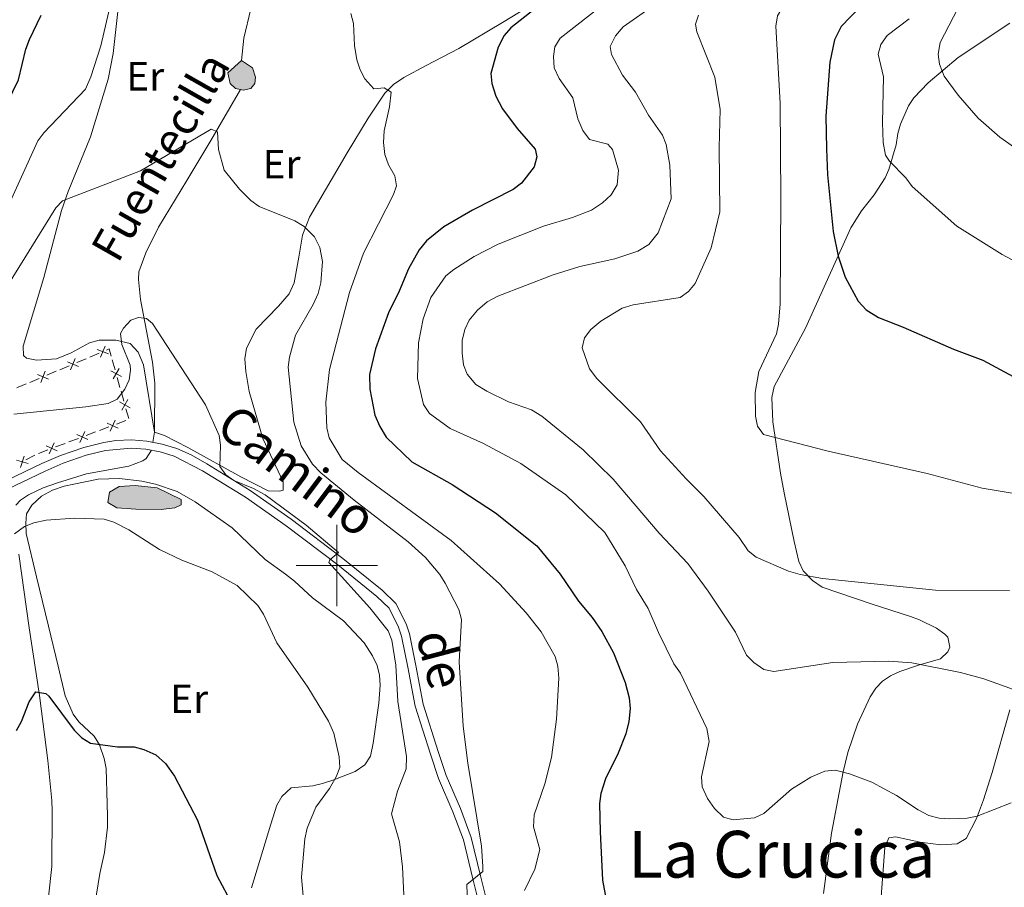
# Model space of a CAD drawing. Units: metres. Extents: x 644194 to 648711, y 729750 to 732814.
# Drawn here: x 646922 to 647164, y 730421 to 730634 of the extents above; entities that cross this region are included whole.
import ezdxf
from ezdxf.enums import TextEntityAlignment as Align

# ---------------------------------------------------------------- set-up
doc = ezdxf.new("R2010")
doc.units = ezdxf.units.M
doc.header["$MEASUREMENT"] = 0
doc.linetypes.add('DGN Style 3', pattern=[69.40201257981651, 49.57286612844037, -19.82914645137615])
for name, color, linetype, lineweight in [('Carátula', 7, 'Continuous', 5), ('Edificios construcciones cerramientos', 7, 'Continuous', 5), ('Elementos auxiliares', 7, 'Continuous', 5), ('Entidades rústicas y varios', 7, 'Continuous', 5), ('Hidrografía', 7, 'Continuous', 5), ('Relieve y altimetría', 7, 'Continuous', 5), ('Textos de rotulación', 7, 'Continuous', 5), ('Viales y ferrocarril', 7, 'Continuous', 5)]:
    doc.layers.add(name, color=color, linetype=linetype, lineweight=lineweight)
doc.styles.add('Style-Arial Narrow', font='txt')
doc.styles.add('Style-Helvetica-Narrow-Oblique', font='txt')
doc.styles.add('Style-Times New Roman', font='txt')
doc.styles.add('Style-timesi', font='timesi.shx', dxfattribs={"bigfont": 'timesibig.shx'})

msp = doc.modelspace()

# ---------------------------------------------------------------- hatches: boundary and pattern name
at = {"layer": 'Hidrografía', "linetype": 'Continuous', "lineweight": 5, "extrusion": (0, 0, -1)}
for points in [[(-646976.94, 730616.96), (-646978.8700000001, 730617.4099999999), (-646979.8700000001, 730618.5800000001), (-646980.03, 730620.21), (-646979.26, 730622.4299999999), (-646976.5700000001, 730624.26), (-646973.1799999999, 730621.24), (-646973.77, 730618.6499999999), (-646975.06, 730617.4099999999), (-646976.29, 730617.1200000001)], [(-646956.81, 730513.74), (-646960.1100000001, 730514.1499999999), (-646961.6699999999, 730514.8900000001), (-646961.6699999999, 730516.21), (-646955.8300000001, 730519.0800000001), (-646950.3899999999, 730519.6599999999), (-646946.44, 730519.4099999999), (-646944.06, 730518.02), (-646943.6399999999, 730515.47), (-646945.8700000001, 730514.1499999999), (-646950.56, 730513.8200000001)]]:
    msp.add_hatch(color=154, dxfattribs=at).paths.add_polyline_path(points)

# ---------------------------------------------------------------- linework, layer by layer
at = {"layer": 'Carátula', "color": 7, "linetype": 'Continuous', "lineweight": 5}
for p, q in [((647000, 730490), (647000, 730510)), ((646990, 730500), (647010, 730500))]:
    msp.add_line(p, q, dxfattribs=at)
msp.add_3dface([(644257.0700000001, 729750.3900000001), (648711.06, 729845.03), (648647.97, 732814.3600000001), (644193.97, 732719.72)], dxfattribs=at)
at = {"layer": 'Edificios construcciones cerramientos', "color": 250, "linetype": 'Continuous', "lineweight": 5}
for p, q in [((646939.2183721517, 730551.2594347366, 685.45), (646941.5222086073, 730552.2301754772, 685.45)), ((646931.8460954933, 730548.153064366, 685.45), (646934.1499319489, 730549.1238051066, 685.45)), ((646935.9930011136, 730549.9003976993, 685.45), (646938.2968375692, 730550.8711384402, 685.45)), ((646944.7517116242, 730550.5563045838, 685.3092319380585), (646945.4264890114, 730548.1523235433, 685.1845297515259)), ((646928.6207244555, 730546.7940273287, 685.45), (646930.924560911, 730547.7647680696, 685.45)), ((646945.9663109211, 730546.2291387112, 685.0847680022998), (646946.6410883083, 730543.8251576708, 684.9600658157673)), ((646924.4738188351, 730545.0466939954, 685.45), (646926.7776552907, 730546.017434736, 685.45)), ((646946.9109992634, 730542.8635652547, 684.9101849411542), (646947.5857766503, 730540.4595842143, 684.7854827546216)), ((646948.1255985603, 730538.5363993822, 684.6857210053955), (646948.8003759475, 730536.1324183417, 684.561018818863)), ((646948.1304552078, 730535.64658268, 684.5500000000001), (646945.7894614288, 730534.7692297716, 684.5500000000001)), ((646940.6392751143, 730532.8390533733, 684.5500000000001), (646938.298281335, 730531.9617004651, 684.5500000000001)), ((646943.9166664053, 730534.0673474451, 684.5500000000001), (646941.575672626, 730533.1899945366, 684.5500000000001)), ((646933.1480950208, 730530.0315240668, 684.5500000000001), (646930.8071012415, 730529.1541711583, 684.5500000000001)), ((646936.4254863118, 730531.2598181383, 684.5500000000001), (646934.0844925325, 730530.3824652301, 684.5500000000001)), ((646925.6957726197, 730527.1377793378, 684.5500000000001), (646923.4879476347, 730525.9649584501, 684.5500000000001)), ((646928.934306218, 730528.4522888318, 684.5500000000001), (646926.593312439, 730527.5749359233, 684.5500000000001))]:
    msp.add_line(p, q, dxfattribs=at)
at = {"layer": 'Edificios construcciones cerramientos', "color": 250, "linetype": 'Continuous', "lineweight": 5, "flags": 128}
for points, elevation in [([(646943.0032786194, 730553.9923444611), (646941.8834782189, 730551.2416996162)], 685.45), ([(646941.0680559967, 730553.1769222391), (646943.8187008416, 730552.0571218384)], 685.45), ([(646933.6957793385, 730550.0705518685), (646936.4464241834, 730548.9507514676)], 685.45), ([(646935.631001961, 730550.8859740905), (646934.5112015605, 730548.1353292456)], 685.45), ([(646926.32350268, 730546.9641814979), (646929.074147525, 730545.844381097)], 685.45), ([(646928.2587253028, 730547.77960372), (646927.1389249023, 730545.028958875)], 685.45), ([(646946.9896972952, 730546.4641032459), (646944.4003168889, 730547.9184447161)], 685.1346488769129), ([(646946.4221778272, 730548.4859641842), (646944.967836357, 730545.8965837779)], 685.1346488769129), ([(646949.1489849344, 730538.7713639168), (646946.5596045279, 730540.2257053871)], 684.7356018800086), ([(646948.5814654662, 730540.7932248549), (646947.1271239959, 730538.2038444488)], 684.7356018800086), ([(646946.205192274, 730533.8049933438), (646943.5017810564, 730535.0344516754)], 684.5500000000001), ([(646944.2387574993, 730533.0680169007), (646945.4682158309, 730535.7714281185)], 684.5500000000001), ([(646938.7140121805, 730530.9974640373), (646936.0106009629, 730532.2269223689)], 684.5500000000001), ([(646936.7475774058, 730530.2604875942), (646937.9770357374, 730532.9638988117)], 684.5500000000001), ([(646931.2228320867, 730528.1899347305), (646928.5194208694, 730529.4193930621)], 684.5500000000001), ([(646929.2563973123, 730527.4529582874), (646930.4858556439, 730530.1563695052)], 684.5500000000001), ([(646922.1703496203, 730524.0774353694), (646923.039753062, 730526.9171779025)], 684.5500000000001), ([(646924.0249226079, 730525.0626049151), (646921.1851800748, 730525.9320083568)], 684.5500000000001)]:
    msp.add_lwpolyline(points, dxfattribs=dict(at, elevation=elevation))
at = {"layer": 'Edificios construcciones cerramientos', "color": 250, "linetype": 'Continuous', "lineweight": 5, "extrusion": (0.01952080720303034, -0.04632827852003635, 0.9987355148864548), "elevation": -20531.8232076552, "flags": 128}
msp.add_lwpolyline([(879851.7101995358, 421524.9645171923), (879852.388114657, 421524.9645171924), (879852.1609908773, 421523.1566432777)], dxfattribs=at)
at = {"layer": 'Edificios construcciones cerramientos', "color": 250, "linetype": 'Continuous', "lineweight": 5, "extrusion": (-0.1793092003622664, 0.4255503610221321, 0.8869921650721486), "elevation": 195492.1870478734, "flags": 128}
msp.add_lwpolyline([(-879827.711430141, -374015.5566904006), (-879828.1029528356, -374015.5819565465), (-879830.2106157383, -374015.5819565466)], dxfattribs=at)
at = {"layer": 'Elementos auxiliares', "color": 250, "linetype": 'Continuous', "lineweight": 5}
msp.add_3dface([(645126.97, 730162.79), (645078.4099999999, 732476.0900000001), (648489.7, 732548.6400000001), (648539.3999999999, 730235.3)], dxfattribs=at)
at = {"layer": 'Entidades rústicas y varios', "color": 92, "linetype": 'Continuous', "lineweight": 5}
for points in [[(646955.1599999999, 730532.75, 684.57), (646952.3999999999, 730549.3800000001, 684.57), (646951.0900000001, 730552.48, 684.57), (646949.1200000001, 730554.6200000001, 684.57), (646945.6000000001, 730555.4099999999, 684.57), (646941.49, 730555.46, 685.47), (646939.1300000001, 730554.76, 685.47), (646934.6599999999, 730552.3400000001, 685.47), (646931.05, 730550.81, 685.47), (646926.1100000001, 730550.48, 685.47), (646923.6799999999, 730551.01, 685.47), (646922.94, 730551.6300000001, 685.47), (646922.8400000001, 730553.99, 686.34), (646927.9199999999, 730570.8600000001, 687.98), (646932.24, 730587.3300000001, 689.97), (646933.8700000001, 730592.02, 690.47), (646939.4199999999, 730605.46, 691.77), (646943.72, 730619.6599999999, 694.23), (646944.94, 730626.02, 694.47), (646946.8600000001, 730643.05, 694.47)], [(647046.8800000001, 730637.3600000001, 699.11), (647040.8300000001, 730633.6300000001, 698.82), (647030.0800000001, 730627.25, 697.67), (647022.02, 730623.0800000001, 697.1800000000001), (647016.51, 730620.0900000001, 695.37), (647014, 730618.3500000001, 695.37), (647011.8700000001, 730616.26, 694.47), (647007.73, 730610.06, 693.8100000000001), (647002.5900000001, 730601.51, 693.2), (646993.31, 730585.75, 691.2), (646991.5900000001, 730581.29, 690.14), (646990.6399999999, 730575.8400000001, 688.21), (646989.49, 730569.5700000001, 688.17), (646988.31, 730566.8, 688.17), (646985.7, 730563.8400000001, 687.27), (646980.1599999999, 730558.1200000001, 687.27), (646977.78, 730553.4299999999, 687.27), (646977.3400000001, 730550.8800000001, 687.27), (646977.6399999999, 730547.74, 686.37), (646978.46, 730542.77, 686.37), (646981.79, 730531.26, 686.37), (646986.81, 730520.5900000001, 686.37), (646986.8500000001, 730518.53, 686.37), (646985.8800000001, 730518.28, 686.37), (646983.1000000001, 730518.3500000001, 686.37), (646976.3899999999, 730521.79, 686), (646963.3400000001, 730529, 684.65), (646957.6100000001, 730531.9299999999, 684.57), (646955.1599999999, 730532.75, 684.57)], [(647165.6699999999, 730633.47, 739.46), (647152.95, 730625.02, 735.76), (647145.53, 730618.81, 733.39), (647142.06, 730615.06, 732.26), (647140.69, 730613.1400000001, 731.8000000000001), (647138.72, 730608.6300000001, 730.9300000000001), (647138.0900000001, 730606.28, 730.46), (647137.6599999999, 730603.5, 729.5600000000001), (647135.8400000001, 730597.4199999999, 729.5600000000001), (647134.94, 730595.3600000001, 729.47), (647132.23, 730591.23, 728.8100000000001), (647129.1699999999, 730587.3, 727.82), (647126.54, 730583.1200000001, 726.86), (647115.3600000001, 730558.3999999999, 722.36), (647107.6300000001, 730544, 720.5600000000001), (647107.0700000001, 730541.3300000001, 719.66), (647107.3400000001, 730535.3600000001, 719.66), (647109.24, 730522.71, 719.58), (647110.0900000001, 730517.8400000001, 718.78), (647112.5800000001, 730505.8500000001, 715.65), (647113.73, 730500.94, 715.16), (647114.8200000001, 730498.6799999999, 715.16), (647117.1100000001, 730496.25, 715.16), (647119.46, 730494.6100000001, 715.16), (647131.73, 730490.49, 714.89), (647141.24, 730487.4199999999, 714.26), (647143.3899999999, 730486.6300000001, 713.83)], [(646979.03, 730420.6499999999, 676.3000000000001), (646983.76, 730436.27, 678.75), (646985.22, 730440.96, 679.0600000000001), (646986.5, 730443.0900000001, 679.0600000000001), (646988.76, 730445.25, 679.0600000000001), (646994.0800000001, 730445.71, 679.0600000000001), (646996.5, 730446.3300000001, 679.0600000000001), (646999.25, 730447.25, 679.96), (647004.56, 730449.23, 679.96), (647006.9199999999, 730450.8900000001, 679.96), (647008.27, 730453.01, 679.96), (647009, 730456.24, 680.86), (647010.3700000001, 730466.0900000001, 682.41), (647010.69, 730470.53, 682.66), (647010.54, 730472.97, 682.66), (647009.9099999999, 730475.3800000001, 682.66), (647008.8300000001, 730477.75, 682.66), (647006.74, 730480.8999999999, 682.66), (647001.6300000001, 730486.3400000001, 682.66), (646994.01, 730492.02, 682.66), (646989.5800000001, 730496.1499999999, 682.66), (646987.3800000001, 730497.8, 681.76), (646982.3600000001, 730501.46, 681.76), (646974.3, 730509.26, 681.76), (646965.19, 730515.6699999999, 681.76), (646960.74, 730518.1699999999, 681.76), (646955.3600000001, 730520.01, 681.76), (646952.05, 730520.76, 681.76), (646946.53, 730521.3900000001, 681.76), (646941.3200000001, 730521.24, 681.76), (646935.26, 730519.99, 681.76), (646932.9299999999, 730519.46, 680.95), (646930.01, 730518.55, 680.86), (646927.3400000001, 730517.0700000001, 680.86), (646924.96, 730514.8500000001, 680.86), (646923.6699999999, 730512.6599999999, 680.86), (646923.47, 730510.3600000001, 679.96), (646923.54, 730507.8500000001, 679.96), (646926.1300000001, 730497.19, 679.87), (646929.06, 730485.0700000001, 679.1), (646931.45, 730475.2, 678.16), (646933.19, 730467.8900000001, 676.61), (646935.1300000001, 730463.3800000001, 675.61), (646936.52, 730461.51, 675.46), (646940.3300000001, 730457.95, 675.46), (646941.6300000001, 730455.8, 675.46), (646942.72, 730452.44, 674.5600000000001), (646943.24, 730449.99, 674.5600000000001), (646943.51, 730441.3300000001, 674.5600000000001), (646943.5700000001, 730438.31, 673.66), (646943.6100000001, 730435.53, 673.66), (646942.8800000001, 730429.3500000001, 673.66), (646941.69, 730424.1300000001, 673.5600000000001), (646939.76, 730411.97, 671.57)], [(647143.3899999999, 730486.6300000001, 713.83), (647147.6200000001, 730484.53, 712.15), (647149.6599999999, 730483.0900000001, 711.5500000000001), (647150.3600000001, 730482.3, 711.51), (647150.9199999999, 730479.8500000001, 711.5500000000001), (647150.4299999999, 730478.74, 711.26), (647148.55, 730477.03, 710.65), (647143.1399999999, 730475.48, 710.65), (647138.5800000001, 730473.8500000001, 710.17), (647136.3, 730472.8300000001, 709.75), (647134.3200000001, 730471.53, 709.19), (647132.6399999999, 730469.76, 708.53), (647131.31, 730467.6599999999, 707.95), (647128.1799999999, 730460.8999999999, 706.53), (647125.79, 730453.96, 705.1800000000001), (647124.6200000001, 730449.1799999999, 704.35), (647121.8, 730434.05, 702), (647119.77, 730419.26, 700.09)], [(647165.1300000001, 730353.48, 688.15), (647160.5700000001, 730356.01, 688.15), (647158.49, 730357.4299999999, 689.0500000000001), (647156.04, 730359.44, 689.0500000000001), (647148.29, 730370.8900000001, 692.23), (647139.31, 730388.1699999999, 694.86), (647136.54, 730395.4199999999, 696.28), (647134.5800000001, 730402.5900000001, 697.37), (647133.8400000001, 730409.1699999999, 698.54), (647133.81, 730416.24, 699.88), (647134.8700000001, 730430.6000000001, 702.14), (647135.8899999999, 730432.8999999999, 702.58), (647137.49, 730433.21, 702.58), (647143.55, 730431.8999999999, 703.48), (647148.6599999999, 730431.23, 703.9300000000001), (647152.72, 730431.49, 704.38), (647154.8800000001, 730432.77, 704.36), (647157.44, 730437.6799999999, 704.88), (647159.1499999999, 730442.29, 705.51), (647161.3, 730448.99, 706.58), (647165.6399999999, 730464.48, 709.34)]]:
    msp.add_polyline3d(points, dxfattribs=at)
at = {"layer": 'Hidrografía', "color": 142, "linetype": 'DGN Style 3', "lineweight": 15}
msp.add_line((646955.1599999999, 730532.75, 684.57), (646954.73, 730530.3, 683.3100000000001), dxfattribs=at)
at = {"layer": 'Hidrografía', "color": 142, "linetype": 'Continuous', "lineweight": 5, "flags": 128}
for points, elevation in [([(646976.29, 730617.1200000001), (646975.06, 730617.4099999999), (646973.77, 730618.6499999999), (646973.1799999999, 730621.24), (646976.5700000001, 730624.26), (646979.26, 730622.4299999999), (646980.03, 730620.21), (646979.8700000001, 730618.5800000001), (646978.8700000001, 730617.4099999999), (646976.94, 730616.96)], 692.87), ([(646961.6699999999, 730516.21), (646961.6699999999, 730514.8900000001), (646960.1100000001, 730514.1499999999), (646956.81, 730513.74), (646950.56, 730513.8200000001), (646945.8700000001, 730514.1499999999), (646943.6399999999, 730515.47), (646944.06, 730518.02), (646946.44, 730519.4099999999), (646950.3899999999, 730519.6599999999), (646955.8300000001, 730519.0800000001)], 681.71)]:
    msp.add_lwpolyline(points, close=True, dxfattribs=dict(at, elevation=elevation))
at = {"layer": 'Hidrografía', "color": 142, "linetype": 'DGN Style 3', "lineweight": 15}
for points in [[(646982.97, 730659.78, 696.28), (646981.22, 730648.94, 694.48), (646978.8899999999, 730636.99, 694.03), (646977.1200000001, 730629.76, 692.99), (646976.5700000001, 730624.26, 692.23)], [(646976.29, 730617.1200000001, 692.6800000000001), (646968.99, 730604.6100000001, 690.01), (646963.0800000001, 730594.77, 688.63), (646956.1399999999, 730583.29, 688.63), (646952.99, 730576.95, 686.83), (646951.3200000001, 730572.23, 686.13), (646951.1699999999, 730570.3900000001, 685.9300000000001), (646951.6599999999, 730565.46, 685.46), (646954.69, 730550, 684.59), (646955.24, 730544.8200000001, 684.13), (646955.1599999999, 730532.75, 684.57)], [(646954.3700000001, 730528.3500000001, 682.3100000000001), (646953.0700000001, 730526.3500000001, 681.9300000000001), (646952.26, 730525.71, 681.87), (646948.79, 730524.4299999999, 681.42), (646938.44, 730522.55, 680.97), (646931.27, 730520.3600000001, 680.99), (646927.75, 730519.05, 680.79), (646924.1699999999, 730517.3900000001, 680.52), (646922.1399999999, 730516.02, 680.52), (646921.01, 730514.79, 680.52)], [(646921.74, 730502.77, 679.14), (646924.29, 730484.6200000001, 678.02), (646926.8200000001, 730467.96, 675.12), (646928.8899999999, 730451.94, 674.22), (646929.9099999999, 730442.1400000001, 672.87), (646929.96, 730439.5900000001, 672.87), (646929.8999999999, 730425.8800000001, 671.36), (646929.0900000001, 730418.45, 670.91)]]:
    msp.add_polyline3d(points, dxfattribs=at)
at = {"layer": 'Hidrografía', "color": 142, "linetype": 'Continuous', "lineweight": 5}
for points in [[(646976.5700000001, 730624.26, 692.23), (646973.1799999999, 730621.24, 692.6800000000001), (646973.77, 730618.6499999999, 692.6800000000001), (646975.06, 730617.4099999999, 692.6800000000001), (646976.29, 730617.1200000001, 692.6800000000001)], [(646976.29, 730617.1200000001, 692.6800000000001), (646976.94, 730616.96, 692.6800000000001), (646978.8700000001, 730617.4099999999, 692.6800000000001), (646979.8700000001, 730618.5800000001, 693.13), (646980.03, 730620.21, 693.13), (646979.26, 730622.4299999999, 693.13), (646976.5700000001, 730624.26, 692.23)], [(646961.6699999999, 730516.21, 682.62), (646955.8300000001, 730519.0800000001, 682.5), (646950.3899999999, 730519.6599999999, 682.02), (646946.44, 730519.4099999999, 681.5600000000001), (646944.06, 730518.02, 681.22), (646943.6399999999, 730515.47, 680.76), (646945.8700000001, 730514.1499999999, 680.65), (646950.56, 730513.8200000001, 681.09), (646956.81, 730513.74, 681.6800000000001), (646960.1100000001, 730514.1499999999, 682.1), (646961.6699999999, 730514.8900000001, 682.39), (646961.6699999999, 730516.21, 682.62)]]:
    msp.add_polyline3d(points, dxfattribs=at)
at = {"layer": 'Relieve y altimetría', "color": 30, "linetype": 'Continuous', "lineweight": 5, "flags": 128}
for points, elevation in [([(647134.8300000001, 730665.71), (647137.1300000001, 730663.77), (647137.3400000001, 730661.98), (647136.4299999999, 730660.1699999999), (647132.6499999999, 730656.73), (647110.1200000001, 730638.03), (647108.44, 730635.23), (647108.0900000001, 730632.75), (647109.0900000001, 730613.8), (647109.3200000001, 730590.3500000001), (647109.1200000001, 730564.3700000001), (647108.71, 730559.3900000001), (647108.19, 730557.03), (647103.9099999999, 730547.71), (647102.97, 730542.5800000001), (647103.06, 730536.75), (647103.55, 730534.3), (647105.03, 730532.25), (647120.97, 730528.0900000001), (647145.3300000001, 730522.6499999999), (647158.8700000001, 730519), (647182.3800000001, 730515.0800000001)], 720), ([(647169.05, 730665.5900000001), (647161.0800000001, 730648.03), (647157.5900000001, 730643.29), (647153.8899999999, 730639.1699999999), (647148.5, 730628.69), (647147.98, 730625.8500000001), (647148.3200000001, 730623.3800000001), (647149.49, 730620.45), (647152.8999999999, 730615.72), (647157.8300000001, 730610.06), (647163.1599999999, 730605.4299999999), (647173.2, 730598.3300000001)], 735), ([(647076.6100000001, 730646.77), (647055, 730629.78), (647053.6399999999, 730627.6699999999), (647053.3800000001, 730625.22), (647053.52, 730622.48), (647054.7, 730619.8600000001), (647058.0800000001, 730615.1000000001), (647059.3, 730609.9299999999), (647060.5800000001, 730607.02), (647062.23, 730604.79), (647066.6799999999, 730603.6400000001), (647067.8400000001, 730602.3300000001), (647069.3600000001, 730597.25), (647069.03, 730593.6699999999), (647067.56, 730591.19), (647065.4199999999, 730589.26), (647062.72, 730587.4199999999), (647058.03, 730585.6599999999), (647050.8400000001, 730583.51), (647039.75, 730579.05), (647033.8300000001, 730576.06), (647028.79, 730572.8600000001), (647026.8700000001, 730571.24), (647023.1499999999, 730565.96), (647021.29, 730560.7), (647020.1300000001, 730554.77), (647019.8999999999, 730545.99), (647021.3400000001, 730539.5900000001), (647022.79, 730537.3500000001), (647027.95, 730533.6599999999), (647036.1399999999, 730530.03), (647045.29, 730525.0800000001), (647056.3700000001, 730517.3500000001), (647065.98, 730508.0700000001), (647071.01, 730499.8800000001), (647073.77, 730494.04), (647076.6000000001, 730489.3600000001), (647079.1499999999, 730483.46), (647082.96, 730475.79), (647084.6100000001, 730473.46), (647091.05, 730459.8300000001), (647091.6499999999, 730456.6400000001), (647089.77, 730447.96), (647089.9099999999, 730445.47), (647091.23, 730442.6100000001), (647092.9299999999, 730440.1699999999), (647095.1399999999, 730438.04), (647097.54, 730437.3300000001), (647102.79, 730437.8900000001), (647105.0700000001, 730438.9199999999), (647111.8800000001, 730444.9099999999), (647116.6799999999, 730447.8700000001), (647120.1499999999, 730449.3300000001), (647122.6599999999, 730449.6100000001), (647126.21, 730448.6799999999), (647131.6499999999, 730446.6400000001), (647137.72, 730443.3999999999), (647143.0800000001, 730439.81), (647145.75, 730438.44), (647148.22, 730437.81), (647150.71, 730437.5900000001), (647155.1399999999, 730437.81), (647157.6000000001, 730438.29), (647165.95, 730441.55)], 705), ([(646873.49, 730642.45), (646873.4299999999, 730613.51), (646873.6799999999, 730604.5900000001), (646874.29, 730599.2), (646876.98, 730588.03), (646878.52, 730586.6400000001), (646880.1300000001, 730586.3900000001), (646889.29, 730586.45), (646894.8700000001, 730585.7), (646897.0700000001, 730584.51), (646901.95, 730580.44), (646904.1300000001, 730579.72), (646906.3, 730580.03), (646913.9099999999, 730582.25), (646916.3300000001, 730583.99), (646918, 730585.9099999999), (646926.46, 730604.47), (646927.95, 730606.47), (646938.1399999999, 730617.23), (646939.5, 730620.27), (646941.9099999999, 730627.8900000001), (646945.8999999999, 730644.8300000001)], 695), ([(647077.04, 730637.1599999999), (647070.47, 730632.56), (647068.5900000001, 730630.3800000001), (647067.31, 730627.71), (647067.6300000001, 730625.74), (647070.3600000001, 730620.6799999999), (647073.55, 730616.48), (647076.76, 730610.78), (647080.1499999999, 730605.9299999999), (647081.04, 730603.5900000001), (647081.97, 730598.48), (647082.3, 730590.24), (647079.0900000001, 730581.8600000001), (647076.8400000001, 730578.97), (647074.1300000001, 730577.3200000001), (647068.44, 730575.45), (647059.8400000001, 730573.53), (647053.27, 730571.48), (647039.6799999999, 730566.24), (647037.01, 730564.8400000001), (647034.6200000001, 730562.8300000001), (647032.5900000001, 730560.3600000001), (647031.52, 730558.1000000001), (647030.8400000001, 730555.3400000001), (647030.8400000001, 730552.26), (647031.1799999999, 730549.3800000001), (647032.1100000001, 730547.0700000001), (647034.25, 730544.53), (647036.9099999999, 730542.8700000001), (647042.26, 730540.23), (647047.95, 730538.26), (647050.5, 730536.75), (647060.6200000001, 730528.46), (647068.01, 730521.26), (647079.3300000001, 730507.8999999999), (647086.4099999999, 730500.48), (647091.44, 730493.6799999999), (647098.1499999999, 730483.56), (647100.8700000001, 730477.8800000001), (647102.6399999999, 730476.1200000001), (647105.0900000001, 730474.3700000001), (647107.53, 730473.8400000001), (647122.05, 730476.0800000001), (647135.8300000001, 730476.4099999999), (647141.51, 730476.03), (647153.54, 730473.6000000001), (647159.23, 730472.0900000001), (647175, 730466.4199999999)], 710), ([(647003.44, 730635.8200000001), (647004.1200000001, 730633.4099999999), (647004.3700000001, 730627.96), (647004.96, 730624.4199999999), (647005.75, 730621.98), (647006.8999999999, 730619.75), (647009.1399999999, 730617.3200000001), (647011.6499999999, 730617.53), (647013.3999999999, 730616.45), (647012.98, 730612.8600000001), (647011.6799999999, 730606.98), (647011.54, 730604.05), (647011.8700000001, 730601.1300000001), (647012.77, 730598.5900000001), (647014.3200000001, 730595.8800000001), (647014.69, 730593.3999999999), (647013.9299999999, 730591.25), (647006.5900000001, 730576.8200000001)], 695), ([(647088.99, 730635.4099999999), (647088.27, 730633.22), (647088.5900000001, 730631.3400000001), (647093.03, 730620.1799999999), (647094.3999999999, 730612.1799999999), (647094.0900000001, 730602.8700000001), (647094.29, 730587.02), (647092.1300000001, 730578.1300000001), (647088.24, 730569.3900000001), (647086.5800000001, 730567.3800000001), (647084.5, 730565.96), (647072.94, 730564.1200000001), (647070.22, 730563.3200000001), (647064.99, 730560.1100000001), (647062.5700000001, 730558.0900000001), (647061, 730555.99), (647060.3899999999, 730553.51), (647062.24, 730548.3900000001), (647063.99, 730546), (647074.76, 730535.3600000001), (647079.7, 730528.1699999999), (647085.96, 730521.28), (647090.3800000001, 730516.9299999999), (647099.05, 730506.8800000001), (647101.28, 730503.6200000001), (647103.22, 730502.03), (647111.1399999999, 730498.6000000001), (647114.06, 730497.73), (647119.54, 730496.78), (647147.3300000001, 730493.9299999999), (647165.5900000001, 730493.8)], 715), ([(647140.8700000001, 730634.52), (647135.49, 730630.45), (647133.9199999999, 730628.25), (647133.26, 730625.81), (647134.53, 730620.23), (647134.27, 730609.03), (647134.48, 730604.05), (647135.06, 730600.98), (647136.03, 730599.49), (647140.06, 730595.3999999999), (647141.6100000001, 730593.26), (647152.6399999999, 730583.53), (647163.8, 730576.55), (647171.9099999999, 730572.1599999999)], 730), ([(646912.55, 730558.6599999999), (646930.8300000001, 730587.98), (646932.54, 730589.76), (646951.73, 730597.1000000001), (646969.1100000001, 730607.4099999999), (646970.6300000001, 730606.6799999999), (646970.8999999999, 730602.3500000001), (646972.26, 730597.3200000001), (646976.0700000001, 730592.5900000001), (646978.8600000001, 730589.8300000001), (646980.8700000001, 730588.3500000001), (646989.72, 730584.8300000001), (646991.99, 730583.3800000001), (646994.5, 730580.8500000001)], 690), ([(646994.5, 730580.8500000001), (646995.8600000001, 730578.23), (646996.49, 730574.8400000001), (646996.05, 730569.52), (646995.3899999999, 730566.94), (646994.22, 730564.23), (646989.8300000001, 730556.6300000001), (646988.3999999999, 730551.28), (646988.05, 730548.8), (646989.4299999999, 730535.25), (646991.23, 730529.4299999999), (646994.02, 730524.94), (646996.1100000001, 730522.81), (647004.3, 730516.06), (647017.55, 730505.81), (647021.81, 730501.95), (647025.3899999999, 730497.73), (647026.7, 730495.5900000001), (647030.0700000001, 730489.1200000001), (647030.71, 730486.69), (647030.0900000001, 730476.23), (647031.1399999999, 730460.4299999999), (647032.25, 730451.3300000001), (647035.6100000001, 730430.8600000001), (647035.95, 730425.8600000001), (647035.9099999999, 730424.6400000001), (647032.01, 730421.46), (647032.4099999999, 730409.47)], 690), ([(647006.5900000001, 730576.8200000001), (647003.1100000001, 730567.1699999999), (646998.25, 730548.21), (646997.3400000001, 730540.1599999999), (646997.55, 730533.8400000001), (646998.1699999999, 730531.4199999999), (647001.3700000001, 730526.0700000001), (647005.26, 730522.8900000001), (647028.1499999999, 730506.1400000001), (647040.0900000001, 730495.49), (647046.5900000001, 730488.3300000001), (647050.3, 730483.6200000001), (647053.76, 730477.5900000001), (647054.4199999999, 730475.1799999999), (647054.6300000001, 730472.28), (647054.0900000001, 730462.1699999999), (647052.8800000001, 730452.73), (647051.19, 730446.2), (647048.5800000001, 730438.6000000001), (647048.44, 730435.6699999999), (647049.96, 730430.03), (647048.76, 730425.19), (647046.1699999999, 730419.96)], 695), ([(646920.56, 730537.26), (646938.28, 730538.99), (646943.74, 730539.8400000001), (646945.99, 730540.9099999999), (646947.8300000001, 730543.3400000001), (646948.8800000001, 730545.7), (646949.24, 730548.05), (646949.1499999999, 730549.28), (646947.0800000001, 730554.3400000001), (646946.75, 730557.0800000001), (646947.48, 730558.4099999999), (646949.3400000001, 730560.3300000001), (646951.22, 730561.02), (646953.2, 730560.78), (646954.6399999999, 730559.5700000001), (646967.73, 730539.5), (646971.0700000001, 730532), (646971.3999999999, 730529.55), (646971.21, 730524.3600000001), (646972.6699999999, 730522.3), (646974.69, 730520.8999999999), (646979.49, 730518.9199999999), (646982.3700000001, 730517.3700000001), (646992.5, 730509.8700000001), (647000.46, 730503.1499999999), (646998.31, 730501.3999999999), (646998.05, 730500.74), (647008.1399999999, 730489.5900000001), (647012.69, 730483.9099999999), (647013.5800000001, 730481.56), (647014.54, 730475.44), (647015.0700000001, 730466.48), (647017.2, 730452.9199999999), (647017.06, 730449.8999999999), (647014.98, 730444.3900000001), (647013.47, 730438.8800000001), (647015.46, 730431.9299999999), (647016.1499999999, 730425.8), (647016.74, 730413.73)], 685), ([(646992.46, 730410.22), (646991.3600000001, 730423.28), (646992.1699999999, 730432.69), (646992.69, 730435.3400000001), (646994.81, 730440.47), (646998.19, 730445.0700000001), (646999.8400000001, 730447.9299999999), (647000.72, 730450.27), (647000.56, 730452.8999999999), (646999.31, 730458.6699999999), (646997.97, 730461.6799999999), (646992.9099999999, 730469.99), (646985.27, 730480.95), (646981.96, 730488.03), (646980.5900000001, 730490.1300000001), (646975.45, 730495.0800000001), (646969.3600000001, 730498.3999999999), (646961.8999999999, 730501.28), (646956.3600000001, 730503.9199999999), (646948.8400000001, 730508.72), (646945.1200000001, 730510.6200000001), (646942.73, 730511.3800000001), (646935.4299999999, 730511.6000000001), (646928.49, 730511.0900000001), (646925.48, 730510.47), (646923.1499999999, 730509.5800000001), (646920.7, 730507.76)], 680)]:
    msp.add_lwpolyline(points, dxfattribs=dict(at, elevation=elevation))
at = {"layer": 'Relieve y altimetría', "color": 30, "linetype": 'Continuous', "lineweight": 25, "flags": 128}
for points, elevation in [([(646880.7, 730650.51), (646889.8200000001, 730631.2), (646892.98, 730623.05), (646894.45, 730621.01), (646895.3, 730620.3400000001), (646899.27, 730619.76), (646901.94, 730618.3800000001), (646902.3400000001, 730617.0700000001), (646902.5800000001, 730614.05), (646904, 730608.4099999999), (646905.55, 730606.55), (646907.8, 730605.46), (646910.24, 730604.78), (646913.1300000001, 730604.98), (646914.6200000001, 730605.95), (646916.04, 730608.02), (646921.6799999999, 730619.48), (646923.51, 730627.06), (646924.3600000001, 730629.4099999999), (646927.24, 730635.44)], 700), ([(647140.73, 730649.8800000001), (647124.1499999999, 730632.6100000001), (647122.5, 730629.3700000001), (647121.3899999999, 730623.8700000001), (647120.3999999999, 730610.5900000001), (647120.51, 730602.52), (647120.81, 730596.1000000001), (647122.19, 730582.1499999999), (647123.4199999999, 730576.1499999999), (647125.1200000001, 730570.98), (647128.3, 730565.01), (647130.29, 730562.9299999999), (647133.3200000001, 730561.01), (647139.3999999999, 730558.6599999999), (647151.77, 730553.2), (647158.99, 730550.5), (647167.5700000001, 730545.9199999999)], 725), ([(647049.75, 730637.74), (647042.8600000001, 730632.3400000001), (647041.22, 730630.45), (647039.73, 730627.56), (647037.95, 730621.1100000001), (647038.2, 730618.6300000001), (647039.1499999999, 730615.53), (647040.78, 730612.3400000001), (647044.4299999999, 730607.53), (647048.8400000001, 730602.4199999999), (647049.26, 730600.53), (647048.5900000001, 730598.1300000001), (647045.44, 730594.0800000001), (647043.4199999999, 730592.53), (647033.44, 730587.4199999999), (647026.3300000001, 730583.3300000001), (647022.0700000001, 730579.8900000001), (647020.31, 730577.71), (647017.6300000001, 730573.02), (647015.3700000001, 730567.46), (647012.74, 730562.1699999999), (647009.52, 730553.3300000001), (647008.0800000001, 730546.95), (647008.1399999999, 730543.3600000001), (647009.3800000001, 730536.96), (647010.5700000001, 730534.1499999999), (647012.1200000001, 730531.53), (647018.46, 730525.47), (647028.3700000001, 730519.9199999999), (647039.0700000001, 730512.9199999999), (647049.22, 730504.78), (647055.01, 730497.8), (647059.46, 730491.1799999999), (647062.8800000001, 730487.1400000001), (647065.26, 730483.73), (647068.1399999999, 730478.51), (647070.95, 730471.1799999999), (647071.96, 730467.4199999999), (647072.19, 730464.78), (647071.8700000001, 730461.56), (647071.1699999999, 730458.53), (647069.26, 730453.77), (647066.1599999999, 730447.49), (647065, 730443.8800000001), (647064.6799999999, 730441.3999999999), (647064.79, 730434.4299999999), (647065.3700000001, 730422.55), (647067.04, 730413.72)], 700), ([(646921.1799999999, 730459.3700000001), (646922.4199999999, 730461.56), (646924.3300000001, 730466.4099999999), (646925.9299999999, 730468.8900000001), (646928.3999999999, 730468.5), (646929.1599999999, 730467.81), (646935.3400000001, 730459.4199999999), (646937.26, 730457.5700000001), (646939.4099999999, 730456.25), (646946.02, 730455.3600000001), (646950.1399999999, 730455.3300000001), (646952.55, 730454.69), (646955.44, 730453.3900000001), (646957.8400000001, 730451.25), (646960.0900000001, 730448.1400000001), (646965.75, 730437.28), (646970.47, 730423.7), (646974.3200000001, 730416.46)], 675)]:
    msp.add_lwpolyline(points, dxfattribs=dict(at, elevation=elevation))
at = {"layer": 'Viales y ferrocarril', "color": 250, "linetype": 'DGN Style 3', "lineweight": 5}
msp.add_polyline3d([(646916.0900000001, 730519.69, 681.38), (646927.4099999999, 730525.05, 681.85), (646931.98, 730527.06, 681.63), (646937.76, 730529.03, 680.94), (646942.7, 730530.27, 681.1), (646945.6499999999, 730530.72, 681.39), (646949.47, 730530.8700000001, 681.89), (646953.28, 730530.5900000001, 682.24), (646957.03, 730529.8700000001, 682.45), (646960.6799999999, 730528.74, 682.5), (646964.1699999999, 730527.19, 682.4), (646968.01, 730525.01, 682.36), (646978.6499999999, 730518.46, 683.48), (646988.74, 730511.3800000001, 684.17), (647001.49, 730501.73, 684.99), (647011.21, 730493.8600000001, 686.3000000000001), (647014.51, 730490.6400000001, 686.34), (647017.05, 730485.5800000001, 686.34), (647017.9099999999, 730483.1200000001, 685.94), (647019.4199999999, 730475.3200000001, 685.49), (647021.25, 730465.81, 685.44), (647024.99, 730454.1499999999, 685.66), (647026.8999999999, 730448.25, 686.34), (647030.4199999999, 730440.1200000001, 688.15), (647033.0900000001, 730433.03, 688.8100000000001), (647035.3800000001, 730423.6200000001, 690.1800000000001), (647038.1599999999, 730412.3900000001, 691.01)], dxfattribs=at)
at = {"layer": 'Viales y ferrocarril', "color": 250, "linetype": 'Continuous', "lineweight": 5}
msp.add_polyline3d([(646916.97, 730517.8900000001, 681.38), (646928.25, 730523.23, 681.85), (646932.7, 730525.2, 681.63), (646938.3200000001, 730527.1200000001, 680.94), (646943.0900000001, 730528.31, 681.1), (646949.4299999999, 730528.8700000001, 681.89), (646953.02, 730528.6100000001, 682.24), (646956.55, 730527.9299999999, 682.45), (646959.98, 730526.8600000001, 682.5), (646966.99, 730523.28, 682.36), (646977.55, 730516.78, 683.48), (646987.56, 730509.76, 684.17), (647000.25, 730500.1499999999, 684.99), (647009.8800000001, 730492.3600000001, 686.3000000000001), (647012.8700000001, 730489.44, 686.34), (647015.21, 730484.8, 686.34), (647015.97, 730482.6000000001, 685.94), (647017.46, 730474.94, 685.49), (647019.31, 730465.31, 685.44), (647023.0900000001, 730453.53, 685.66), (647025.02, 730447.55, 686.34), (647028.56, 730439.3700000001, 688.15), (647031.1699999999, 730432.4299999999, 688.8100000000001), (647033.44, 730423.1400000001, 690.1800000000001), (647036.26, 730411.71, 691.01)], dxfattribs=at)

# ---------------------------------------------------------------- texts
at = {"layer": 'Entidades rústicas y varios', "color": 92, "linetype": 'Continuous', "lineweight": 5, "style": 'Style-Arial Narrow'}
for p in [(646952.8708486047, 730620.38001, 690.24), (646986.4308486048, 730598.7800100001, 691.46), (646963.6708486048, 730467.15001, 676.88)]:
    msp.add_text('Er', height=7.000020000000001, dxfattribs=at).set_placement(p, align=Align.MIDDLE_CENTER)
at = {"layer": 'Textos de rotulación', "color": 142, "linetype": 'Continuous', "lineweight": 5, "style": 'Style-timesi'}
msp.add_text('Fuentecilla', height=7.999980000000001, rotation=60.39261943715165, dxfattribs=at).set_placement((646946.1499999999, 730574.1100000001, 688.1800000000001))
at = {"layer": 'Textos de rotulación', "color": 250, "linetype": 'Continuous', "lineweight": 5, "style": 'Style-Helvetica-Narrow-Oblique'}
for s, height, rotation, p in [('Camino', 9, 323.251547224086, (646987.5667158626, 730519.7605369193, 686.66)), ('de', 8.999868000000001, 284.8188832905591, (647021.2646327473, 730475.8046210243, 686.3100000000001))]:
    msp.add_text(s, height=height, rotation=rotation, dxfattribs=at).set_placement(p, align=Align.CENTER)
at = {"layer": 'Textos de rotulación', "color": 250, "linetype": 'Continuous', "lineweight": 5, "style": 'Style-Times New Roman'}
msp.add_text('La Crucica', height=11.50002, dxfattribs=at).set_placement((647109.5457755201, 730428.91001, 702.79), align=Align.MIDDLE_CENTER)

doc.saveas('drawing.dxf')
